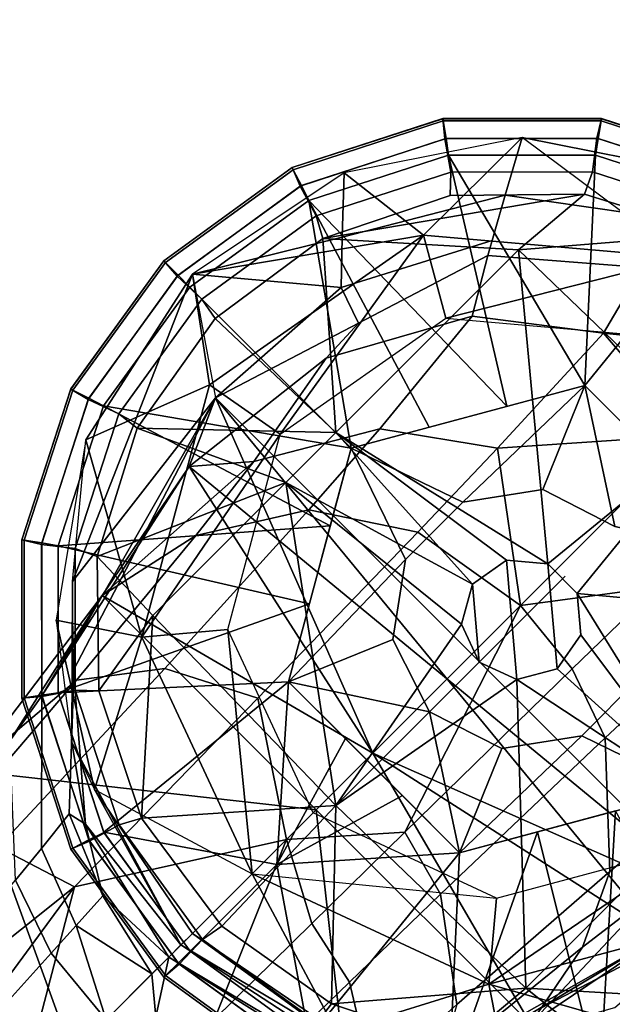
# Model space of a CAD drawing. Units: inches. Extents: x -2 to 206, y -6 to 187.
# Drawn here: x 137 to 138, y 155 to 157 of the extents above; entities that cross this region are included whole.
import ezdxf

# ---------------------------------------------------------------- set-up
doc = ezdxf.new("R2010")
doc.units = ezdxf.units.IN
doc.header["$MEASUREMENT"] = 0
for name, color, linetype in [('TABLE-BASE', 6, 'Continuous'), ('TABLE-GLIDE', 6, 'Continuous'), ('TABLE-TOPEDGE', 6, 'Continuous'), ('TABLE-TOPLAM', 6, 'Continuous')]:
    doc.layers.add(name, color=color, linetype=linetype)

# ---------------------------------------------------------------- blocks, each defined once
blk = doc.blocks.new('LET307ULNG_0T')
at = {"layer": 'TABLE-BASE'}
for points in [[(9.8631, 10.5158, 1.6681), (9.8882, 10.6008, 0.995), (9.6247, 10.5485, 0.995), (9.6219, 10.4534, 1.6598)], [(9.8882, 10.6008, 0.995), (9.8882, 10.6008, 0.995), (9.6247, 10.5485, 0.995), (9.742, 10.4565, 0.685)], [(10.127, 10.4229, 0.685), (10.127, 10.4229, 0.685), (9.8882, 10.6008, 0.995), (9.742, 10.4565, 0.685)], [(10.1099, 10.4802, 1.6738), (10.152, 10.5484, 0.995), (9.8882, 10.6008, 0.995), (9.8631, 10.5158, 1.6681)], [(10.127, 10.4229, 0.685), (10.127, 10.4229, 0.685), (9.8882, 10.6008, 0.995), (10.152, 10.5484, 0.995)], [(9.4003, 10.3987, 0.995), (9.4003, 10.3987, 0.995), (9.742, 10.4565, 0.685), (9.6247, 10.5485, 0.995)], [(9.4003, 10.3987, 0.995), (9.4003, 10.3987, 0.995), (9.6219, 10.4534, 1.6598), (9.6247, 10.5485, 0.995)], [(9.8439, 10.4486, 2.1918), (9.8631, 10.5158, 1.6681), (9.6219, 10.4534, 1.6598), (9.6205, 10.3789, 2.1777)], [(10.0658, 10.4084, 2.3779), (10.1099, 10.4802, 1.6738), (9.8631, 10.5158, 1.6681), (9.8375, 10.4262, 2.3662)], [(9.4254, 10.2349, 0.685), (9.4254, 10.2349, 0.685), (9.742, 10.4565, 0.685), (9.4003, 10.3987, 0.995)], [(9.4003, 10.3987, 0.995), (9.4003, 10.3987, 0.995), (9.6205, 10.3789, 2.1777), (9.6219, 10.4534, 1.6598)], [(9.742, 10.4565, 0.685), (9.742, 10.4565, 0.685), (9.4254, 10.2349, 0.685), (9.5299, 10.1617, 0.685)], [(9.775, 10.3334, 0.685), (9.775, 10.3334, 0.685), (9.742, 10.4565, 0.685), (9.5299, 10.1617, 0.685)], [(9.742, 10.4565, 0.685), (9.742, 10.4565, 0.685), (9.775, 10.3334, 0.685), (10.127, 10.4229, 0.685)], [(9.8375, 10.4262, 2.3662), (9.8439, 10.4486, 2.1918), (9.6205, 10.3789, 2.1777), (9.6458, 10.3262, 2.35)], [(9.8144, 10.3363, 2.7814), (9.8375, 10.4262, 2.3662), (9.6458, 10.3262, 2.35), (9.5979, 10.2743, 2.7079)], [(9.775, 10.3334, 0.685), (9.775, 10.3334, 0.685), (10.0731, 10.3073, 0.685), (10.127, 10.4229, 0.685)], [(10.0084, 10.3114, 2.8264), (10.0658, 10.4084, 2.3779), (9.8375, 10.4262, 2.3662), (9.8144, 10.3363, 2.7814)], [(10.0084, 10.3114, 2.8264), (10.0084, 10.3114, 2.8264), (10.2624, 10.285, 2.382), (10.0658, 10.4084, 2.3779)], [(9.2424, 10.1537, 0.995), (9.2424, 10.1537, 0.995), (9.4003, 10.3987, 0.995), (9.2228, 9.9437, 1.6596)], [(9.4003, 10.3987, 0.995), (9.4003, 10.3987, 0.995), (9.4344, 10.2158, 2.3321), (9.2228, 9.9437, 1.6596)], [(9.2424, 10.1537, 0.995), (9.2424, 10.1537, 0.995), (9.4254, 10.2349, 0.685), (9.4003, 10.3987, 0.995)], [(9.6205, 10.3789, 2.1777), (9.6205, 10.3789, 2.1777), (9.4003, 10.3987, 0.995), (9.4344, 10.2158, 2.3321)], [(9.4344, 10.2158, 2.3321), (9.6458, 10.3262, 2.35), (9.6205, 10.3789, 2.1777), (9.4344, 10.2158, 2.3321)], [(9.6777, 10.1699, 3.1419), (9.8144, 10.3363, 2.7814), (9.5979, 10.2743, 2.7079), (9.4909, 10.1215, 3.0215)], [(9.8518, 10.1413, 3.2172), (10.0084, 10.3114, 2.8264), (9.8144, 10.3363, 2.7814), (9.6777, 10.1699, 3.1419)], [(9.5979, 10.2743, 2.7079), (9.6458, 10.3262, 2.35), (9.4344, 10.2158, 2.3321), (9.3952, 10.1142, 2.7029)], [(10.0084, 10.3114, 2.8264), (10.0084, 10.3114, 2.8264), (9.8518, 10.1413, 3.2172), (10.138, 10.1606, 2.961)], [(10.2624, 10.285, 2.382), (10.2624, 10.285, 2.382), (10.0084, 10.3114, 2.8264), (10.138, 10.1606, 2.961)], [(9.5979, 10.2743, 2.7079), (9.5979, 10.2743, 2.7079), (9.3952, 10.1142, 2.7029), (9.4909, 10.1215, 3.0215)], [(9.4254, 10.2349, 0.685), (9.4254, 10.2349, 0.685), (9.2424, 10.1537, 0.995), (9.3254, 9.8616, 0.685)], [(9.5299, 10.1617, 0.685), (9.5299, 10.1617, 0.685), (9.4254, 10.2349, 0.685), (9.3254, 9.8616, 0.685)], [(9.4344, 10.2158, 2.3321), (9.4344, 10.2158, 2.3321), (9.224, 9.8127, 2.2979), (9.2228, 9.9437, 1.6596)], [(9.224, 9.8127, 2.2979), (9.224, 9.8127, 2.2979), (9.4344, 10.2158, 2.3321), (9.2262, 9.8516, 2.494)], [(9.3952, 10.1142, 2.7029), (9.3952, 10.1142, 2.7029), (9.2262, 9.8516, 2.494), (9.4344, 10.2158, 2.3321)], [(9.3952, 10.1142, 2.7029), (9.3952, 10.1142, 2.7029), (10.1933, 9.4569, 2.3321), (9.4344, 10.2158, 2.3321)], [(9.667, 9.6896, 2.8807), (9.667, 9.6896, 2.8807), (9.3952, 10.1142, 2.7029), (9.4344, 10.2158, 2.3321)], [(10.0916, 9.4177, 2.7029), (10.0916, 9.4177, 2.7029), (9.4344, 10.2158, 2.3321), (10.1933, 9.4569, 2.3321)], [(9.667, 9.6896, 2.8807), (9.667, 9.6896, 2.8807), (9.4344, 10.2158, 2.3321), (10.0916, 9.4177, 2.7029)], [(9.4524, 9.8727, 0.685), (9.4524, 9.8727, 0.685), (9.5299, 10.1617, 0.685), (9.3254, 9.8616, 0.685)], [(9.5725, 10.05, 3.3118), (9.6777, 10.1699, 3.1419), (9.4909, 10.1215, 3.0215), (9.4054, 10.012, 3.1697)], [(9.7339, 10.017, 3.4017), (9.8518, 10.1413, 3.2172), (9.6777, 10.1699, 3.1419), (9.5725, 10.05, 3.3118)], [(10.138, 10.1606, 2.961), (10.138, 10.1606, 2.961), (9.8518, 10.1413, 3.2172), (9.8856, 9.9082, 3.4318)], [(9.8856, 9.9082, 3.4318), (9.8856, 9.9082, 3.4318), (10.0873, 9.9356, 3.2327), (10.138, 10.1606, 2.961)], [(9.2424, 10.1537, 0.995), (9.2424, 10.1537, 0.995), (9.1987, 9.8867, 0.995), (9.3254, 9.8616, 0.685)], [(9.2228, 9.9437, 1.6596), (9.2424, 10.1537, 0.995), (9.1987, 9.8867, 0.995), (9.2215, 9.7056, 1.6528)], [(9.8518, 10.1413, 3.2172), (9.8518, 10.1413, 3.2172), (9.7339, 10.017, 3.4017), (9.8856, 9.9082, 3.4318)], [(9.3952, 10.1142, 2.7029), (9.3952, 10.1142, 2.7029), (9.1771, 9.7746, 2.6722), (9.2664, 9.923, 3.0131)], [(9.2262, 9.8516, 2.494), (9.2262, 9.8516, 2.494), (9.1771, 9.7746, 2.6722), (9.3952, 10.1142, 2.7029)], [(9.2664, 9.923, 3.0131), (9.2664, 9.923, 3.0131), (9.4909, 10.1215, 3.0215), (9.3952, 10.1142, 2.7029)], [(9.2664, 9.923, 3.0131), (9.2664, 9.923, 3.0131), (9.4054, 10.012, 3.1697), (9.4909, 10.1215, 3.0215)], [(9.2664, 9.923, 3.0131), (9.2664, 9.923, 3.0131), (9.667, 9.6896, 2.8807), (9.3952, 10.1142, 2.7029)], [(9.667, 9.6896, 2.8807), (9.667, 9.6896, 2.8807), (9.2664, 9.923, 3.0131), (9.3952, 10.1142, 2.7029)], [(9.667, 9.6896, 2.8807), (9.667, 9.6896, 2.8807), (10.1933, 9.4569, 2.3321), (9.3952, 10.1142, 2.7029)], [(9.3592, 9.8151, 3.5339), (9.5725, 10.05, 3.3118), (9.4054, 10.012, 3.1697), (9.2287, 9.7976, 3.363)], [(9.4972, 9.771, 3.6437), (9.7339, 10.017, 3.4017), (9.5725, 10.05, 3.3118), (9.3592, 9.8151, 3.5339)], [(9.2287, 9.7976, 3.363), (9.4054, 10.012, 3.1697), (9.2664, 9.923, 3.0131), (9.0695, 9.6636, 3.2212)], [(9.5394, 9.562, 3.7469), (9.8856, 9.9082, 3.4318), (9.7339, 10.017, 3.4017), (9.4972, 9.771, 3.6437)], [(9.224, 9.8127, 2.2979), (9.2228, 9.9437, 1.6596), (9.2215, 9.7056, 1.6528), (9.2419, 9.5844, 2.2862)], [(9.8856, 9.9082, 3.4318), (9.8856, 9.9082, 3.4318), (9.9624, 9.8147, 3.4201), (10.0873, 9.9356, 3.2327)], [(10.011, 9.7125, 3.3825), (10.1346, 9.8275, 3.2012), (10.0873, 9.9356, 3.2327), (9.9624, 9.8147, 3.4201)], [(9.2664, 9.923, 3.0131), (9.1297, 9.7077, 2.7696), (9.0313, 9.5746, 2.8931), (9.0695, 9.6636, 3.2212)], [(9.0695, 9.6636, 3.2212), (9.0695, 9.6636, 3.2212), (9.5834, 9.606, 3.0131), (9.2664, 9.923, 3.0131)], [(9.0695, 9.6636, 3.2212), (9.0695, 9.6636, 3.2212), (9.2664, 9.923, 3.0131), (9.5834, 9.606, 3.0131)], [(9.1771, 9.7746, 2.6722), (9.1771, 9.7746, 2.6722), (9.1297, 9.7077, 2.7696), (9.2664, 9.923, 3.0131)], [(9.667, 9.6896, 2.8807), (9.667, 9.6896, 2.8807), (9.2664, 9.923, 3.0131), (9.5834, 9.606, 3.0131)], [(9.2664, 9.923, 3.0131), (9.2664, 9.923, 3.0131), (9.667, 9.6896, 2.8807), (9.5834, 9.606, 3.0131)], [(9.5394, 9.562, 3.7469), (9.5394, 9.562, 3.7469), (9.7147, 9.5729, 3.6663), (9.8856, 9.9082, 3.4318)], [(9.7147, 9.5729, 3.6663), (9.7147, 9.5729, 3.6663), (9.9624, 9.8147, 3.4201), (9.8856, 9.9082, 3.4318)], [(9.2553, 9.6359, 0.995), (9.2553, 9.6359, 0.995), (9.3254, 9.8616, 0.685), (9.1987, 9.8867, 0.995)], [(9.2553, 9.6359, 0.995), (9.2553, 9.6359, 0.995), (9.1987, 9.8867, 0.995), (9.2215, 9.7056, 1.6528)], [(9.4887, 9.5113, 0.685), (9.4887, 9.5113, 0.685), (9.4524, 9.8727, 0.685), (9.3254, 9.8616, 0.685)], [(9.4524, 9.8727, 0.685), (9.4524, 9.8727, 0.685), (9.4887, 9.5113, 0.685), (9.5789, 9.6014, 0.685)], [(9.2553, 9.6359, 0.995), (9.2553, 9.6359, 0.995), (9.4887, 9.5113, 0.685), (9.3254, 9.8616, 0.685)], [(9.1771, 9.7746, 2.6722), (9.2262, 9.8516, 2.494), (9.2177, 9.6001, 2.4265), (9.177, 9.5485, 2.5588)], [(9.2262, 9.8516, 2.494), (9.224, 9.8127, 2.2979), (9.2419, 9.5844, 2.2862), (9.2177, 9.6001, 2.4265)], [(10.018, 9.5145, 3.2493), (10.1339, 9.6109, 3.0891), (10.1346, 9.8275, 3.2012), (10.011, 9.7125, 3.3825)], [(9.3592, 9.8151, 3.5339), (9.2287, 9.7976, 3.363), (9.0224, 9.5569, 3.4769), (9.1125, 9.5506, 3.6667)], [(9.2254, 9.4919, 3.7905), (9.4972, 9.771, 3.6437), (9.3592, 9.8151, 3.5339), (9.1125, 9.5506, 3.6667)], [(9.7673, 9.4808, 3.6201), (10.011, 9.7125, 3.3825), (9.9624, 9.8147, 3.4201), (9.7147, 9.5729, 3.6663)], [(9.0224, 9.5569, 3.4769), (9.2287, 9.7976, 3.363), (9.0695, 9.6636, 3.2212), (8.8349, 9.3665, 3.2994)], [(9.1297, 9.7077, 2.7696), (9.1771, 9.7746, 2.6722), (9.177, 9.5485, 2.5588), (9.1384, 9.5018, 2.6322)], [(9.4972, 9.771, 3.6437), (9.4972, 9.771, 3.6437), (9.2254, 9.4919, 3.7905), (9.5394, 9.562, 3.7469)], [(9.7915, 9.3175, 3.4583), (10.018, 9.5145, 3.2493), (10.011, 9.7125, 3.3825), (9.7673, 9.4808, 3.6201)], [(9.2215, 9.7056, 1.6528), (9.2215, 9.7056, 1.6528), (9.2553, 9.6359, 0.995), (9.3832, 9.4058, 1.637)], [(9.2419, 9.5844, 2.2862), (9.2419, 9.5844, 2.2862), (9.2215, 9.7056, 1.6528), (9.3832, 9.4058, 1.637)], [(9.9004, 9.289, 3.0131), (9.9004, 9.289, 3.0131), (9.667, 9.6896, 2.8807), (9.5834, 9.606, 3.0131)], [(9.667, 9.6896, 2.8807), (9.667, 9.6896, 2.8807), (9.9004, 9.289, 3.0131), (9.5834, 9.606, 3.0131)], [(9.667, 9.6896, 2.8807), (9.667, 9.6896, 2.8807), (10.0916, 9.4177, 2.7029), (10.1933, 9.4569, 2.3321)], [(9.667, 9.6896, 2.8807), (9.667, 9.6896, 2.8807), (9.9004, 9.289, 3.0131), (10.0916, 9.4177, 2.7029)], [(9.9004, 9.289, 3.0131), (9.9004, 9.289, 3.0131), (9.667, 9.6896, 2.8807), (10.0916, 9.4177, 2.7029)], [(9.2223, 9.2449, 3.2784), (9.2223, 9.2449, 3.2784), (9.0695, 9.6636, 3.2212), (8.8349, 9.3665, 3.2994)], [(9.0695, 9.6636, 3.2212), (9.0695, 9.6636, 3.2212), (9.2223, 9.2449, 3.2784), (8.8349, 9.3665, 3.2994)], [(9.0695, 9.6636, 3.2212), (9.0695, 9.6636, 3.2212), (9.2223, 9.2449, 3.2784), (9.5834, 9.606, 3.0131)], [(9.2223, 9.2449, 3.2784), (9.2223, 9.2449, 3.2784), (9.0695, 9.6636, 3.2212), (9.5834, 9.606, 3.0131)], [(9.4887, 9.5113, 0.685), (9.4887, 9.5113, 0.685), (9.4003, 9.4229, 0.995), (9.2553, 9.6359, 0.995)], [(9.3832, 9.4058, 1.637), (9.3832, 9.4058, 1.637), (9.2553, 9.6359, 0.995), (9.4003, 9.4229, 0.995)], [(9.2223, 9.2449, 3.2784), (9.2223, 9.2449, 3.2784), (9.641, 9.092, 3.2212), (9.5834, 9.606, 3.0131)], [(9.641, 9.092, 3.2212), (9.641, 9.092, 3.2212), (9.2223, 9.2449, 3.2784), (9.5834, 9.606, 3.0131)], [(9.641, 9.092, 3.2212), (9.641, 9.092, 3.2212), (9.9004, 9.289, 3.0131), (9.5834, 9.606, 3.0131)], [(9.641, 9.092, 3.2212), (9.641, 9.092, 3.2212), (9.5834, 9.606, 3.0131), (9.9004, 9.289, 3.0131)], [(9.9774, 9.4026, 3.1439), (10.0846, 9.4848, 2.9995), (10.1339, 9.6109, 3.0891), (10.018, 9.5145, 3.2493)], [(9.177, 9.5485, 2.5588), (9.2177, 9.6001, 2.4265), (9.2675, 9.4786, 2.4078), (9.2282, 9.4344, 2.5273)], [(9.2675, 9.4786, 2.4078), (9.2675, 9.4786, 2.4078), (9.2177, 9.6001, 2.4265), (9.2419, 9.5844, 2.2862)], [(9.8501, 9.475, 0.685), (9.8501, 9.475, 0.685), (9.5789, 9.6014, 0.685), (9.4887, 9.5113, 0.685)], [(9.3652, 9.3878, 2.2821), (9.3652, 9.3878, 2.2821), (9.2675, 9.4786, 2.4078), (9.2419, 9.5844, 2.2862)], [(9.3652, 9.3878, 2.2821), (9.3652, 9.3878, 2.2821), (9.2419, 9.5844, 2.2862), (9.3832, 9.4058, 1.637)], [(9.1394, 9.162, 3.8751), (9.1394, 9.162, 3.8751), (9.4327, 9.2958, 3.8159), (9.5394, 9.562, 3.7469)], [(9.2254, 9.4919, 3.7905), (9.2254, 9.4919, 3.7905), (9.1394, 9.162, 3.8751), (9.5394, 9.562, 3.7469)], [(9.5769, 9.4377, 3.7539), (9.5769, 9.4377, 3.7539), (9.5394, 9.562, 3.7469), (9.4327, 9.2958, 3.8159)], [(9.5394, 9.562, 3.7469), (9.5394, 9.562, 3.7469), (9.5769, 9.4377, 3.7539), (9.7147, 9.5729, 3.6663)], [(9.6324, 9.3509, 3.7044), (9.7673, 9.4808, 3.6201), (9.7147, 9.5729, 3.6663), (9.5769, 9.4377, 3.7539)], [(8.9875, 9.3018, 3.8059), (8.9875, 9.3018, 3.8059), (9.2254, 9.4919, 3.7905), (9.1125, 9.5506, 3.6667)], [(9.1384, 9.5018, 2.6322), (9.177, 9.5485, 2.5588), (9.2282, 9.4344, 2.5273), (9.1913, 9.3937, 2.5937)], [(10.1392, 9.5524, 0.685), (10.1392, 9.5524, 0.685), (9.839, 9.3479, 0.685), (9.8501, 9.475, 0.685)], [(10.1392, 9.5524, 0.685), (10.1392, 9.5524, 0.685), (10.2123, 9.448, 0.685), (9.839, 9.3479, 0.685)], [(9.6134, 9.2779, 0.995), (9.6134, 9.2779, 0.995), (9.4003, 9.4229, 0.995), (9.4887, 9.5113, 0.685)], [(9.6134, 9.2779, 0.995), (9.6134, 9.2779, 0.995), (9.4887, 9.5113, 0.685), (9.839, 9.3479, 0.685)], [(9.4887, 9.5113, 0.685), (9.4887, 9.5113, 0.685), (9.8501, 9.475, 0.685), (9.839, 9.3479, 0.685)], [(9.7673, 9.2324, 3.3324), (9.9774, 9.4026, 3.1439), (10.018, 9.5145, 3.2493), (9.7915, 9.3175, 3.4583)], [(9.2254, 9.4919, 3.7905), (9.2254, 9.4919, 3.7905), (8.9875, 9.3018, 3.8059), (9.0477, 9.2499, 3.8531)], [(9.2254, 9.4919, 3.7905), (9.2254, 9.4919, 3.7905), (9.0477, 9.2499, 3.8531), (9.1394, 9.162, 3.8751)], [(9.0584, 9.4065, 2.7259), (9.1384, 9.5018, 2.6322), (9.1913, 9.3937, 2.5937), (9.1151, 9.3099, 2.6786)], [(9.2675, 9.4786, 2.4078), (9.2675, 9.4786, 2.4078), (9.3403, 9.3629, 2.4387), (9.2282, 9.4344, 2.5273)], [(9.2675, 9.4786, 2.4078), (9.2675, 9.4786, 2.4078), (9.3652, 9.3878, 2.2821), (9.3403, 9.3629, 2.4387)], [(9.6668, 9.2062, 3.5315), (9.7915, 9.3175, 3.4583), (9.7673, 9.4808, 3.6201), (9.6324, 9.3509, 3.7044)], [(10.0846, 9.4848, 2.9995), (10.0846, 9.4848, 2.9995), (9.9774, 9.4026, 3.1439), (9.9004, 9.289, 3.0131)], [(10.0916, 9.4177, 2.7029), (10.0916, 9.4177, 2.7029), (10.0846, 9.4848, 2.9995), (9.9004, 9.289, 3.0131)], [(10.0916, 9.4177, 2.7029), (10.0916, 9.4177, 2.7029), (9.7902, 9.2466, 2.2979), (10.1933, 9.4569, 2.3321)], [(9.7902, 9.2466, 2.2979), (9.7902, 9.2466, 2.2979), (10.0252, 9.3134, 2.1518), (10.1933, 9.4569, 2.3321)], [(10.2123, 9.448, 0.685), (10.2123, 9.448, 0.685), (10.1311, 9.265, 0.995), (9.839, 9.3479, 0.685)], [(9.2725, 9.2951, 2.5816), (9.2725, 9.2951, 2.5816), (9.1913, 9.3937, 2.5937), (9.2282, 9.4344, 2.5273)], [(9.2725, 9.2951, 2.5816), (9.2725, 9.2951, 2.5816), (9.2282, 9.4344, 2.5273), (9.3403, 9.3629, 2.4387)], [(9.4327, 9.2958, 3.8159), (9.3866, 9.1122, 3.7909), (9.6324, 9.3509, 3.7044), (9.5769, 9.4377, 3.7539)], [(9.6084, 9.2715, 1.3226), (9.6084, 9.2715, 1.3226), (9.3832, 9.4058, 1.637), (9.4003, 9.4229, 0.995)], [(9.6084, 9.2715, 1.3226), (9.6084, 9.2715, 1.3226), (9.4003, 9.4229, 0.995), (9.6134, 9.2779, 0.995)], [(9.9004, 9.289, 3.0131), (9.9004, 9.289, 3.0131), (9.7106, 9.1904, 2.6468), (10.0916, 9.4177, 2.7029)], [(9.7106, 9.1904, 2.6468), (9.7106, 9.1904, 2.6468), (9.7902, 9.2466, 2.2979), (10.0916, 9.4177, 2.7029)], [(9.3652, 9.3878, 2.2821), (9.3832, 9.4058, 1.637), (9.5926, 9.2694, 1.651), (9.5695, 9.2658, 2.1272)], [(9.5926, 9.2694, 1.651), (9.5926, 9.2694, 1.651), (9.3832, 9.4058, 1.637), (9.6084, 9.2715, 1.3226)], [(9.641, 9.092, 3.2212), (9.9004, 9.289, 3.0131), (9.9774, 9.4026, 3.1439), (9.7673, 9.2324, 3.3324)], [(9.1151, 9.3099, 2.6786), (9.1913, 9.3937, 2.5937), (9.2725, 9.2951, 2.5816), (9.1671, 9.1897, 2.6834)], [(9.3458, 9.2993, 2.5186), (9.3458, 9.2993, 2.5186), (9.3403, 9.3629, 2.4387), (9.3652, 9.3878, 2.2821)], [(9.3458, 9.2993, 2.5186), (9.3652, 9.3878, 2.2821), (9.5618, 9.2644, 2.2862), (9.5249, 9.1999, 2.5585)], [(9.3652, 9.3878, 2.2821), (9.3652, 9.3878, 2.2821), (9.5695, 9.2658, 2.1272), (9.5618, 9.2644, 2.2862)], [(9.2223, 9.2449, 3.2784), (9.2223, 9.2449, 3.2784), (8.8349, 9.3665, 3.2994), (9.344, 8.8574, 3.2994)], [(9.2223, 9.2449, 3.2784), (9.2223, 9.2449, 3.2784), (9.344, 8.8574, 3.2994), (8.8349, 9.3665, 3.2994)], [(9.2725, 9.2951, 2.5816), (9.3403, 9.3629, 2.4387), (9.3458, 9.2993, 2.5186), (9.3074, 9.2624, 2.5832)], [(9.3866, 9.1122, 3.7909), (9.441, 9.001, 3.6045), (9.6668, 9.2062, 3.5315), (9.6324, 9.3509, 3.7044)], [(9.6134, 9.2779, 0.995), (9.6134, 9.2779, 0.995), (9.839, 9.3479, 0.685), (9.8642, 9.2212, 0.995)], [(9.839, 9.3479, 0.685), (9.839, 9.3479, 0.685), (10.1311, 9.265, 0.995), (9.8642, 9.2212, 0.995)]]:
    blk.add_3dface(points, dxfattribs=at)
at = {"layer": 'TABLE-GLIDE'}
blk.add_line((9.8246, 9.8246, 0), (9.9519, 9.9518, 0.128), dxfattribs=at)
for points in [[(9.7715, 10.6254, 0.3553), (9.7709, 10.629, 0.3348), (9.5477, 10.5564, 0.3348), (9.5494, 10.5532, 0.3553)], [(9.7709, 10.629, 0.3348), (9.7709, 10.6288, 0.2552), (9.5478, 10.5563, 0.2552), (9.5477, 10.5564, 0.3348)], [(9.7709, 10.6288, 0.2552), (9.7735, 10.5991, 0.1621), (9.5594, 10.5289, 0.1621), (9.5478, 10.5563, 0.2552)], [(9.7756, 10.5993, 0.3868), (9.7715, 10.6254, 0.3553), (9.5494, 10.5532, 0.3553), (9.5614, 10.5297, 0.3868)], [(10.005, 10.6254, 0.3553), (10.0056, 10.629, 0.3348), (9.7709, 10.629, 0.3348), (9.7715, 10.6254, 0.3553)], [(10.0056, 10.629, 0.3348), (10.0055, 10.6288, 0.2552), (9.7709, 10.6288, 0.2552), (9.7709, 10.629, 0.3348)], [(10.0055, 10.6288, 0.2552), (9.9988, 10.5998, 0.1621), (9.7735, 10.5991, 0.1621), (9.7709, 10.6288, 0.2552)], [(10.0009, 10.5993, 0.3868), (10.005, 10.6254, 0.3553), (9.7715, 10.6254, 0.3553), (9.7756, 10.5993, 0.3868)], [(10.2287, 10.5563, 0.2552), (10.2133, 10.5308, 0.1621), (9.9988, 10.5998, 0.1621), (10.0055, 10.6288, 0.2552)], [(10.2151, 10.5297, 0.3868), (10.2271, 10.5532, 0.3553), (10.005, 10.6254, 0.3553), (10.0009, 10.5993, 0.3868)], [(10.2271, 10.5532, 0.3553), (10.2287, 10.5564, 0.3348), (10.0056, 10.629, 0.3348), (10.005, 10.6254, 0.3553)], [(10.2287, 10.5564, 0.3348), (10.2287, 10.5563, 0.2552), (10.0055, 10.6288, 0.2552), (10.0056, 10.629, 0.3348)], [(9.7735, 10.5991, 0.1621), (9.7828, 10.5498, 0.1166), (9.5835, 10.4849, 0.1166), (9.5594, 10.5289, 0.1621)], [(9.7793, 10.5748, 0.3944), (9.7756, 10.5993, 0.3868), (9.5614, 10.5297, 0.3868), (9.5724, 10.5075, 0.3944)], [(9.9988, 10.5998, 0.1621), (9.9924, 10.55, 0.1166), (9.7828, 10.5498, 0.1166), (9.7735, 10.5991, 0.1621)], [(9.9968, 10.5748, 0.3944), (10.0009, 10.5993, 0.3868), (9.7756, 10.5993, 0.3868), (9.7793, 10.5748, 0.3944)], [(10.2133, 10.5308, 0.1621), (10.1919, 10.4855, 0.1166), (9.9924, 10.55, 0.1166), (9.9988, 10.5998, 0.1621)], [(10.2036, 10.5077, 0.3944), (10.2151, 10.5297, 0.3868), (10.0009, 10.5993, 0.3868), (9.9968, 10.5748, 0.3944)], [(9.5724, 10.5075, 0.3944), (9.8656, 10.2031, 0.4267), (9.7793, 10.5748, 0.3944)], [(9.9968, 10.5748, 0.3944), (9.7793, 10.5748, 0.3944), (9.9809, 10.234, 0.4243)], [(9.9809, 10.234, 0.4243), (9.7793, 10.5748, 0.3944), (9.8656, 10.2031, 0.4267)], [(9.9968, 10.5748, 0.3944), (9.9809, 10.234, 0.4243), (10.2036, 10.5077, 0.3944)], [(9.5494, 10.5532, 0.3553), (9.5477, 10.5564, 0.3348), (9.3579, 10.4185, 0.3348), (9.3605, 10.416, 0.3553)], [(9.5477, 10.5564, 0.3348), (9.5478, 10.5563, 0.2552), (9.358, 10.4184, 0.2552), (9.3579, 10.4185, 0.3348)], [(9.5478, 10.5563, 0.2552), (9.5594, 10.5289, 0.1621), (9.3775, 10.3959, 0.1621), (9.358, 10.4184, 0.2552)], [(9.5614, 10.5297, 0.3868), (9.5494, 10.5532, 0.3553), (9.3605, 10.416, 0.3553), (9.3791, 10.3973, 0.3868)], [(9.7828, 10.5498, 0.1166), (9.7818, 10.515, 0.1036), (9.5933, 10.4515, 0.1036), (9.5835, 10.4849, 0.1166)], [(9.9924, 10.55, 0.1166), (9.9807, 10.5173, 0.1036), (9.7818, 10.515, 0.1036), (9.7828, 10.5498, 0.1166)], [(10.1919, 10.4855, 0.1166), (10.1706, 10.4579, 0.1036), (9.9807, 10.5173, 0.1036), (9.9924, 10.55, 0.1166)], [(9.5594, 10.5289, 0.1621), (9.5835, 10.4849, 0.1166), (9.414, 10.3615, 0.1166), (9.3775, 10.3959, 0.1621)], [(9.5724, 10.5075, 0.3944), (9.5614, 10.5297, 0.3868), (9.3791, 10.3973, 0.3868), (9.3965, 10.3796, 0.3944)], [(9.5724, 10.5075, 0.3944), (9.3965, 10.3796, 0.3944), (9.6351, 10.1413, 0.4243)], [(9.7504, 10.1722, 0.4267), (9.5724, 10.5075, 0.3944), (9.6351, 10.1413, 0.4243)], [(9.7504, 10.1722, 0.4267), (9.8656, 10.2031, 0.4267), (9.5724, 10.5075, 0.3944)], [(9.5933, 10.4515, 0.1036), (9.9807, 10.5173, 0.1036), (9.8829, 10.4347, 0.0741)], [(9.7818, 10.515, 0.1036), (9.9807, 10.5173, 0.1036), (9.5933, 10.4515, 0.1036), (9.7818, 10.515, 0.1036)], [(9.9807, 10.5173, 0.1036), (10.1706, 10.4579, 0.1036), (9.8829, 10.4347, 0.0741)], [(10.2036, 10.5077, 0.3944), (9.9809, 10.234, 0.4243), (10.1075, 10.1075, 0.427)], [(9.5835, 10.4849, 0.1166), (9.5933, 10.4515, 0.1036), (9.4337, 10.3328, 0.1036), (9.414, 10.3615, 0.1166)], [(9.6123, 10.1641, 0.0364), (9.4337, 10.3328, 0.1036), (9.5933, 10.4515, 0.1036)], [(9.6123, 10.1641, 0.0364), (9.5933, 10.4515, 0.1036), (9.8829, 10.4347, 0.0741)], [(9.8829, 10.4347, 0.0741), (10.1706, 10.4579, 0.1036), (10.1641, 10.1641, 0.0364)], [(9.6123, 10.1641, 0.0364), (9.8829, 10.4347, 0.0741), (9.9263, 9.9698, 0)], [(9.8829, 10.4347, 0.0741), (10.1641, 10.1641, 0.0364), (9.9263, 9.9698, 0)], [(9.3605, 10.416, 0.3553), (9.3579, 10.4185, 0.3348), (9.22, 10.2287, 0.3348), (9.2232, 10.227, 0.3553)], [(9.3579, 10.4185, 0.3348), (9.358, 10.4184, 0.2552), (9.2201, 10.2286, 0.2552), (9.22, 10.2287, 0.3348)], [(9.358, 10.4184, 0.2552), (9.3775, 10.3959, 0.1621), (9.2456, 10.2132, 0.1621), (9.2201, 10.2286, 0.2552)], [(9.3791, 10.3973, 0.3868), (9.3605, 10.416, 0.3553), (9.2232, 10.227, 0.3553), (9.2467, 10.2151, 0.3868)], [(9.3775, 10.3959, 0.1621), (9.414, 10.3615, 0.1166), (9.291, 10.1918, 0.1166), (9.2456, 10.2132, 0.1621)], [(9.3965, 10.3796, 0.3944), (9.3791, 10.3973, 0.3868), (9.2467, 10.2151, 0.3868), (9.2687, 10.2036, 0.3944)], [(9.3965, 10.3796, 0.3944), (9.2687, 10.2036, 0.3944), (9.6351, 10.1413, 0.4243)], [(9.414, 10.3615, 0.1166), (9.4337, 10.3328, 0.1036), (9.3185, 10.1705, 0.1036), (9.291, 10.1918, 0.1166)], [(9.6123, 10.1641, 0.0364), (9.3185, 10.1705, 0.1036), (9.4337, 10.3328, 0.1036)], [(9.6351, 10.1413, 0.685), (9.8002, 10.061, 0.685), (9.9809, 10.234, 0.685)], [(9.9809, 10.234, 0.685), (9.9809, 10.234, 0.4243), (9.6351, 10.1413, 0.4243), (9.6351, 10.1413, 0.685)], [(9.9809, 10.234, 0.4243), (9.9809, 10.234, 0.4243), (9.8002, 10.061, 0.4243), (9.6351, 10.1413, 0.4243)], [(9.8002, 10.061, 0.685), (9.9186, 10.0798, 0.685), (9.9809, 10.234, 0.685)], [(9.9809, 10.234, 0.4243), (9.9809, 10.234, 0.4243), (9.9186, 10.0798, 0.4243), (9.8002, 10.061, 0.4243)], [(9.9186, 10.0798, 0.685), (10.0254, 10.0254, 0.685), (9.9809, 10.234, 0.685)], [(9.9809, 10.234, 0.4243), (9.9809, 10.234, 0.4243), (10.0254, 10.0254, 0.4243), (9.9186, 10.0798, 0.4243)], [(9.9809, 10.234, 0.685), (10.0254, 10.0254, 0.685), (10.234, 9.9808, 0.685)], [(10.234, 9.9808, 0.685), (10.234, 9.9808, 0.4243), (9.9809, 10.234, 0.4243), (9.9809, 10.234, 0.685)], [(10.234, 9.9808, 0.4243), (10.234, 9.9808, 0.4243), (10.0254, 10.0254, 0.4243), (9.9809, 10.234, 0.4243)], [(9.2232, 10.227, 0.3553), (9.22, 10.2287, 0.3348), (9.1475, 10.0055, 0.3348), (9.151, 10.005, 0.3553)], [(9.22, 10.2287, 0.3348), (9.2201, 10.2286, 0.2552), (9.1476, 10.0055, 0.2552), (9.1475, 10.0055, 0.3348)], [(9.2201, 10.2286, 0.2552), (9.2456, 10.2132, 0.1621), (9.1767, 9.9987, 0.1621), (9.1476, 10.0055, 0.2552)], [(9.2467, 10.2151, 0.3868), (9.2232, 10.227, 0.3553), (9.151, 10.005, 0.3553), (9.1771, 10.0008, 0.3868)], [(9.2456, 10.2132, 0.1621), (9.291, 10.1918, 0.1166), (9.2264, 9.9924, 0.1166), (9.1767, 9.9987, 0.1621)], [(9.2687, 10.2036, 0.3944), (9.2467, 10.2151, 0.3868), (9.1771, 10.0008, 0.3868), (9.2016, 9.9967, 0.3944)], [(9.2687, 10.2036, 0.3944), (9.2016, 9.9967, 0.3944), (9.6042, 10.0261, 0.4267)], [(9.6351, 10.1413, 0.4243), (9.2687, 10.2036, 0.3944), (9.6042, 10.0261, 0.4267)], [(9.291, 10.1918, 0.1166), (9.3185, 10.1705, 0.1036), (9.2592, 9.9807, 0.1036), (9.2264, 9.9924, 0.1166)], [(9.3185, 10.1705, 0.1036), (9.5383, 10.0901, 0.0392), (9.2592, 9.9807, 0.1036)], [(9.6123, 10.1641, 0.0364), (9.5383, 10.0901, 0.0392), (9.3185, 10.1705, 0.1036)], [(9.6123, 10.1641, 0.0364), (9.8145, 9.9398, 0), (9.5383, 10.0901, 0.0392)], [(9.8649, 9.9751, 0), (9.6123, 10.1641, 0.0364), (9.9263, 9.9698, 0)], [(9.8649, 9.9751, 0), (9.8145, 9.9398, 0), (9.6123, 10.1641, 0.0364)], [(9.9263, 9.9698, 0), (10.1641, 10.1641, 0.0364), (9.9698, 9.9262, 0)], [(10.4347, 9.8829, 0.0741), (9.9698, 9.9262, 0), (10.1641, 10.1641, 0.0364)], [(9.5425, 9.7955, 0.685), (9.7154, 9.9763, 0.685), (9.6351, 10.1413, 0.685)], [(9.6351, 10.1413, 0.685), (9.6351, 10.1413, 0.4243), (9.5425, 9.7955, 0.4243), (9.5425, 9.7955, 0.685)], [(9.6351, 10.1413, 0.4243), (9.6351, 10.1413, 0.4243), (9.7154, 9.9763, 0.4243), (9.5425, 9.7955, 0.4243)], [(9.8002, 10.061, 0.685), (9.6351, 10.1413, 0.685), (9.7154, 9.9763, 0.685)], [(9.7154, 9.9763, 0.4243), (9.7154, 9.9763, 0.4243), (9.6351, 10.1413, 0.4243), (9.8002, 10.061, 0.4243)], [(9.3417, 9.8935, 0.0741), (9.2592, 9.9807, 0.1036), (9.5383, 10.0901, 0.0392)], [(9.3417, 9.8935, 0.0741), (9.5383, 10.0901, 0.0392), (9.6123, 9.6123, 0.0364)], [(9.7986, 9.8804, 0), (9.6123, 9.6123, 0.0364), (9.5383, 10.0901, 0.0392)], [(9.7986, 9.8804, 0), (9.5383, 10.0901, 0.0392), (9.8145, 9.9398, 0)], [(9.6042, 10.0261, 0.4267), (9.2016, 9.9967, 0.3944), (9.5734, 9.9108, 0.4267)], [(9.151, 10.005, 0.3553), (9.1475, 10.0055, 0.3348), (9.1475, 9.7709, 0.3348), (9.151, 9.7714, 0.3553)], [(9.1475, 10.0055, 0.3348), (9.1476, 10.0055, 0.2552), (9.1476, 9.7709, 0.2552), (9.1475, 9.7709, 0.3348)], [(9.1476, 10.0055, 0.2552), (9.1767, 9.9987, 0.1621), (9.1773, 9.7734, 0.1621), (9.1476, 9.7709, 0.2552)], [(9.1771, 10.0008, 0.3868), (9.151, 10.005, 0.3553), (9.151, 9.7714, 0.3553), (9.1771, 9.7756, 0.3868)], [(9.1767, 9.9987, 0.1621), (9.2264, 9.9924, 0.1166), (9.2266, 9.7828, 0.1166), (9.1773, 9.7734, 0.1621)], [(9.2016, 9.9967, 0.3944), (9.1771, 10.0008, 0.3868), (9.1771, 9.7756, 0.3868), (9.2016, 9.7792, 0.3944)], [(9.2016, 9.7792, 0.3944), (9.5734, 9.9108, 0.4267), (9.2016, 9.9967, 0.3944)], [(9.2264, 9.9924, 0.1166), (9.2592, 9.9807, 0.1036), (9.2614, 9.7817, 0.1036), (9.2266, 9.7828, 0.1166)], [(9.2614, 9.7817, 0.1036), (9.2592, 9.9807, 0.1036), (9.3417, 9.8935, 0.0741)], [(9.6966, 9.8578, 0.685), (9.7154, 9.9763, 0.685), (9.5425, 9.7955, 0.685)], [(9.5425, 9.7955, 0.4243), (9.5425, 9.7955, 0.4243), (9.7154, 9.9763, 0.4243), (9.6966, 9.8578, 0.4243)], [(9.8246, 9.8246, 0), (9.8145, 9.9398, 0), (9.8649, 9.9751, 0), (9.8804, 9.7985, 0)], [(9.8804, 9.7985, 0), (9.8649, 9.9751, 0), (9.9263, 9.9698, 0), (9.9399, 9.8145, 0)], [(9.9399, 9.8145, 0), (9.9263, 9.9698, 0), (9.9698, 9.9262, 0), (9.9752, 9.8649, 0)], [(9.8246, 9.8246, 0), (9.7986, 9.8804, 0), (9.8145, 9.9398, 0), (9.8246, 9.8246, 0)], [(9.9752, 9.8649, 0), (9.9698, 9.9262, 0), (10.1641, 9.6123, 0.0364)], [(10.4347, 9.8829, 0.0741), (10.1641, 9.6123, 0.0364), (9.9698, 9.9262, 0)], [(9.5734, 9.9108, 0.4267), (9.2016, 9.7792, 0.3944), (9.5425, 9.7955, 0.4243)], [(9.2614, 9.7817, 0.1036), (9.3417, 9.8935, 0.0741), (9.325, 9.5933, 0.1036)], [(9.3417, 9.8935, 0.0741), (9.6123, 9.6123, 0.0364), (9.325, 9.5933, 0.1036)], [(9.7986, 9.8804, 0), (9.8246, 9.8246, 0), (9.6123, 9.6123, 0.0364)], [(9.7511, 9.751, 0.685), (9.6966, 9.8578, 0.685), (9.5425, 9.7955, 0.685)], [(9.5425, 9.7955, 0.4243), (9.5425, 9.7955, 0.4243), (9.6966, 9.8578, 0.4243), (9.7511, 9.751, 0.4243)], [(9.9399, 9.8145, 0), (9.9752, 9.8649, 0), (10.1641, 9.6123, 0.0364)], [(9.8246, 9.8246, 0), (9.8804, 9.7985, 0), (9.6123, 9.6123, 0.0364)], [(9.9399, 9.8145, 0), (10.1641, 9.6123, 0.0364), (9.8804, 9.7985, 0)], [(9.2689, 9.5726, 0.3944), (9.5425, 9.7955, 0.4243), (9.2016, 9.7792, 0.3944)], [(9.2689, 9.5726, 0.3944), (9.5252, 9.5251, 0.413), (9.5425, 9.7955, 0.4243)], [(9.6268, 9.7112, 0.4267), (9.5425, 9.7955, 0.4243), (9.5252, 9.5251, 0.413)], [(9.7956, 9.5424, 0.685), (9.7511, 9.751, 0.685), (9.5425, 9.7955, 0.685)], [(9.5425, 9.7955, 0.685), (9.5425, 9.7955, 0.4243), (9.7956, 9.5424, 0.4243), (9.7956, 9.5424, 0.685)], [(9.5425, 9.7955, 0.4243), (9.5425, 9.7955, 0.4243), (9.7511, 9.751, 0.4243), (9.7956, 9.5424, 0.4243)], [(9.6123, 9.6123, 0.0364), (9.8804, 9.7985, 0), (9.8935, 9.3417, 0.0741)], [(10.1641, 9.6123, 0.0364), (9.8935, 9.3417, 0.0741), (9.8804, 9.7985, 0)], [(9.9763, 9.7153, 0.685), (10.1413, 9.6351, 0.685), (10.0611, 9.8001, 0.685)], [(10.0611, 9.8001, 0.4243), (10.0611, 9.8001, 0.4243), (10.1413, 9.6351, 0.4243), (9.9763, 9.7153, 0.4243)], [(9.2016, 9.7792, 0.3944), (9.1771, 9.7756, 0.3868), (9.2467, 9.5613, 0.3868), (9.2689, 9.5724, 0.3944)], [(9.1773, 9.7734, 0.1621), (9.2266, 9.7828, 0.1166), (9.2915, 9.5835, 0.1166), (9.2476, 9.5594, 0.1621)], [(9.2266, 9.7828, 0.1166), (9.2614, 9.7817, 0.1036), (9.325, 9.5933, 0.1036), (9.2915, 9.5835, 0.1166)], [(9.151, 9.7714, 0.3553), (9.1475, 9.7709, 0.3348), (9.22, 9.5477, 0.3348), (9.2232, 9.5493, 0.3553)], [(9.1475, 9.7709, 0.3348), (9.1476, 9.7709, 0.2552), (9.2201, 9.5478, 0.2552), (9.22, 9.5477, 0.3348)], [(9.1476, 9.7709, 0.2552), (9.1773, 9.7734, 0.1621), (9.2476, 9.5594, 0.1621), (9.2201, 9.5478, 0.2552)], [(9.1771, 9.7756, 0.3868), (9.151, 9.7714, 0.3553), (9.2232, 9.5493, 0.3553), (9.2467, 9.5613, 0.3868)], [(9.8579, 9.6966, 0.685), (9.7511, 9.751, 0.685), (9.7956, 9.5424, 0.685)], [(9.7956, 9.5424, 0.4243), (9.7956, 9.5424, 0.4243), (9.7511, 9.751, 0.4243), (9.8579, 9.6966, 0.4243)], [(9.7112, 9.6268, 0.4267), (9.6268, 9.7112, 0.4267), (9.5252, 9.5251, 0.413)], [(10.1413, 9.6351, 0.685), (9.9763, 9.7153, 0.685), (9.7956, 9.5424, 0.685)], [(9.9763, 9.7153, 0.685), (9.8579, 9.6966, 0.685), (9.7956, 9.5424, 0.685)], [(9.7956, 9.5424, 0.4243), (9.7956, 9.5424, 0.4243), (9.9763, 9.7153, 0.4243), (10.1413, 9.6351, 0.4243)], [(9.7956, 9.5424, 0.4243), (9.7956, 9.5424, 0.4243), (9.8579, 9.6966, 0.4243), (9.9763, 9.7153, 0.4243)], [(9.7956, 9.5424, 0.685), (9.7956, 9.5424, 0.4243), (10.1413, 9.6351, 0.4243), (10.1413, 9.6351, 0.685)], [(9.7112, 9.6268, 0.4267), (9.5252, 9.5251, 0.413), (9.7956, 9.5424, 0.4243)], [(9.4437, 9.4336, 0.1036), (9.325, 9.5933, 0.1036), (9.6123, 9.6123, 0.0364)], [(9.6059, 9.3185, 0.1036), (9.4437, 9.4336, 0.1036), (9.6123, 9.6123, 0.0364)], [(9.6059, 9.3185, 0.1036), (9.6123, 9.6123, 0.0364), (9.8935, 9.3417, 0.0741)], [(10.1832, 9.3249, 0.1036), (9.8935, 9.3417, 0.0741), (10.1641, 9.6123, 0.0364)], [(9.9108, 9.5733, 0.4267), (10.0031, 9.2036, 0.3944), (10.0261, 9.6042, 0.4267)], [(10.209, 9.2726, 0.3944), (10.0261, 9.6042, 0.4267), (10.0031, 9.2036, 0.3944)], [(9.2915, 9.5835, 0.1166), (9.325, 9.5933, 0.1036), (9.4437, 9.4336, 0.1036), (9.4149, 9.414, 0.1166)], [(9.2476, 9.5594, 0.1621), (9.2915, 9.5835, 0.1166), (9.4149, 9.414, 0.1166), (9.3805, 9.3775, 0.1621)], [(9.2467, 9.5613, 0.3868), (9.2232, 9.5493, 0.3553), (9.3605, 9.3604, 0.3553), (9.3791, 9.3791, 0.3868)], [(9.2689, 9.5724, 0.3944), (9.2467, 9.5613, 0.3868), (9.3791, 9.3791, 0.3868), (9.3968, 9.3965, 0.3944)], [(9.2689, 9.5726, 0.3944), (9.3968, 9.3965, 0.3944), (9.5252, 9.5251, 0.413)], [(9.7956, 9.5424, 0.4243), (9.7797, 9.2015, 0.3944), (9.9108, 9.5733, 0.4267)], [(9.7797, 9.2015, 0.3944), (10.0031, 9.2036, 0.3944), (9.9108, 9.5733, 0.4267)], [(9.2232, 9.5493, 0.3553), (9.22, 9.5477, 0.3348), (9.3579, 9.3579, 0.3348), (9.3605, 9.3604, 0.3553)], [(9.22, 9.5477, 0.3348), (9.2201, 9.5478, 0.2552), (9.358, 9.358, 0.2552), (9.3579, 9.3579, 0.3348)], [(9.2201, 9.5478, 0.2552), (9.2476, 9.5594, 0.1621), (9.3805, 9.3775, 0.1621), (9.358, 9.358, 0.2552)], [(9.5728, 9.2687, 0.3944), (9.7956, 9.5424, 0.4243), (9.5252, 9.5251, 0.413)], [(9.7797, 9.2015, 0.3944), (9.7956, 9.5424, 0.4243), (9.5728, 9.2687, 0.3944)], [(9.3968, 9.3965, 0.3944), (9.5728, 9.2687, 0.3944), (9.5252, 9.5251, 0.413)], [(9.4149, 9.414, 0.1166), (9.4437, 9.4336, 0.1036), (9.6059, 9.3185, 0.1036), (9.5846, 9.2909, 0.1166)], [(9.3805, 9.3775, 0.1621), (9.4149, 9.414, 0.1166), (9.5846, 9.2909, 0.1166), (9.5632, 9.2456, 0.1621)], [(9.3968, 9.3965, 0.3944), (9.3791, 9.3791, 0.3868), (9.5614, 9.2467, 0.3868), (9.5728, 9.2687, 0.3944)], [(9.358, 9.358, 0.2552), (9.3805, 9.3775, 0.1621), (9.5632, 9.2456, 0.1621), (9.5478, 9.2201, 0.2552)], [(9.3791, 9.3791, 0.3868), (9.3605, 9.3604, 0.3553), (9.5494, 9.2232, 0.3553), (9.5614, 9.2467, 0.3868)], [(9.3605, 9.3604, 0.3553), (9.3579, 9.3579, 0.3348), (9.5477, 9.2199, 0.3348), (9.5494, 9.2232, 0.3553)], [(9.3579, 9.3579, 0.3348), (9.358, 9.358, 0.2552), (9.5478, 9.2201, 0.2552), (9.5477, 9.2199, 0.3348)], [(9.6059, 9.3185, 0.1036), (9.8935, 9.3417, 0.0741), (9.7921, 9.2572, 0.1036)], [(9.9947, 9.2613, 0.1036), (9.7921, 9.2572, 0.1036), (9.8935, 9.3417, 0.0741)], [(9.9947, 9.2613, 0.1036), (9.8935, 9.3417, 0.0741), (10.1832, 9.3249, 0.1036)], [(9.5846, 9.2909, 0.1166), (9.6059, 9.3185, 0.1036), (9.7921, 9.2572, 0.1036), (9.784, 9.2263, 0.1166)], [(9.9937, 9.2265, 0.1166), (9.9947, 9.2613, 0.1036), (10.1832, 9.3249, 0.1036), (10.193, 9.2915, 0.1166)]]:
    blk.add_3dface(points, dxfattribs=at)
at = {"layer": 'TABLE-TOPEDGE'}
blk.add_3dface([(11.5326, 9.5916, 15), (9.4398, 11.6572, 15), (9.4398, 11.6572, 16), (11.5326, 9.5916, 16)], dxfattribs=at)
at = {"layer": 'TABLE-TOPLAM'}
for points, invisible_edges in [([(-11.6572, 9.4398, 16), (11.5326, 9.5916, 16), (9.4398, 11.6572, 16), (-9.5916, 11.5326, 16)], 5), ([(9.4398, 11.6572, 15), (11.5326, 9.5916, 15), (-11.6572, 9.4398, 15), (-9.5916, 11.5326, 15)], 10), ([(-11.6572, 9.4398, 16), (-13.2748, 6.9842, 16), (13.1823, 7.1574, 16), (11.5326, 9.5916, 16)], 10), ([(13.1823, 7.1574, 15), (-13.2748, 6.9842, 15), (-11.6572, 9.4398, 15), (11.5326, 9.5916, 15)], 5)]:
    blk.add_3dface(points, dxfattribs=dict(at, invisible_edges=invisible_edges))

msp = doc.modelspace()

# ---------------------------------------------------------------- block references
msp.add_blockref('LET307ULNG_0T', (128.1753, 146.0567))

doc.saveas('drawing.dxf')
